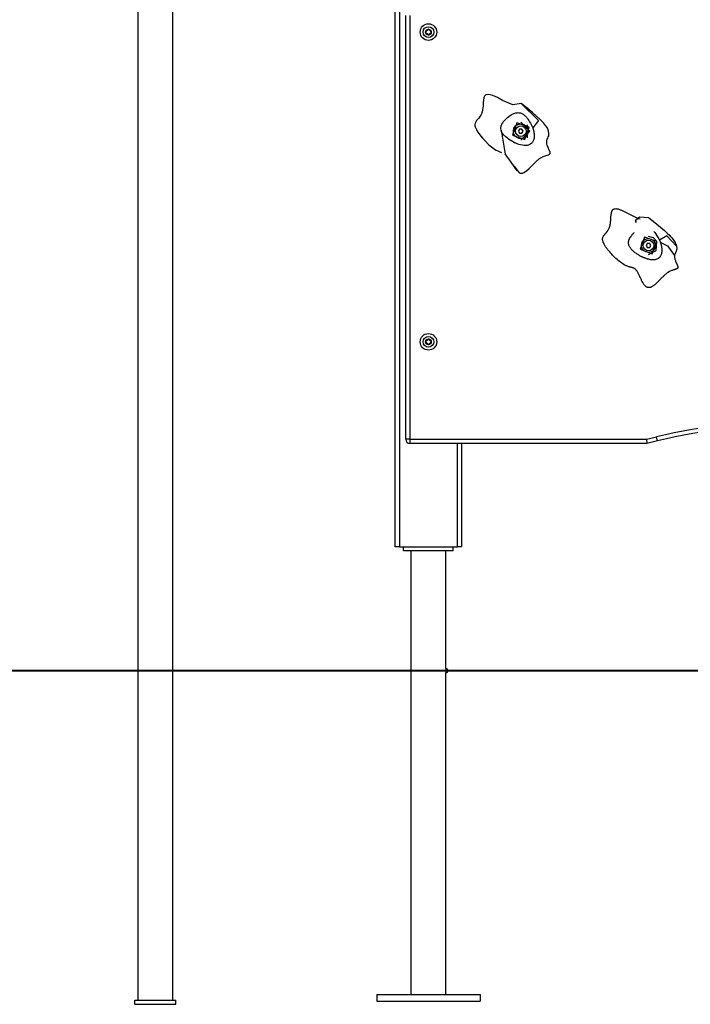
# Model space of a CAD drawing. Units: inches. Extents: x 116 to 184, y 53 to 157.
# Drawn here: x 150 to 158, y 131 to 143 of the extents above; entities that cross this region are included whole.
import ezdxf

# ---------------------------------------------------------------- set-up
doc = ezdxf.new("R2010")
doc.units = ezdxf.units.IN
doc.header["$MEASUREMENT"] = 0
doc.layers.add('Ebene 1', color=7, linetype='Continuous')

# ---------------------------------------------------------------- blocks, each defined once
blk = doc.blocks.new('block 2')
at = {"layer": 'Ebene 1', "color": 179, "lineweight": 25, "true_color": 0x1a171b}
for points in [[(154.158, 136.812), (154.158, 156.891)], [(154.209, 156.891), (154.209, 136.812)], [(151.042, 151.162), (151.042, 131.322)], [(151.465, 131.322), (151.465, 151.162)], [(154.284, 138.112), (154.284, 143.242)], [(154.333, 143.242), (154.333, 138.112)], [(155.681, 142.177), (155.581, 142.163), (155.457, 142.215), (155.394, 142.248), (155.338, 142.275), (155.288, 142.288), (155.252, 142.282), (155.248, 142.279), (155.245, 142.276), (155.242, 142.272), (155.239, 142.268), (155.234, 142.258), (155.23, 142.247), (155.225, 142.219), (155.222, 142.188), (155.22, 142.154), (155.217, 142.12), (155.215, 142.104), (155.212, 142.088), (155.21, 142.081), (155.208, 142.074), (155.206, 142.067), (155.204, 142.061), (155.193, 142.037), (155.181, 142.018), (155.168, 142.001), (155.154, 141.985), (155.142, 141.971), (155.132, 141.957), (155.125, 141.941), (155.121, 141.925), (155.121, 141.916), (155.122, 141.906), (155.125, 141.896), (155.129, 141.885), (155.139, 141.861), (155.154, 141.835), (155.173, 141.809), (155.193, 141.782), (155.216, 141.755), (155.24, 141.728), (155.29, 141.679), (155.338, 141.64), (155.36, 141.624), (155.38, 141.612), (155.398, 141.603), (155.415, 141.595), (155.442, 141.585)], [(155.681, 142.177), (155.581, 142.163), (155.457, 142.215), (155.394, 142.248), (155.338, 142.275), (155.288, 142.288), (155.252, 142.282), (155.248, 142.279), (155.245, 142.276), (155.242, 142.272), (155.239, 142.268), (155.234, 142.258), (155.23, 142.247), (155.225, 142.219), (155.222, 142.188), (155.22, 142.154), (155.217, 142.12), (155.215, 142.104), (155.212, 142.088), (155.21, 142.081), (155.208, 142.074), (155.206, 142.067), (155.204, 142.061), (155.193, 142.037), (155.181, 142.018), (155.168, 142.001), (155.154, 141.985), (155.142, 141.971), (155.132, 141.957), (155.125, 141.941), (155.121, 141.925), (155.121, 141.916), (155.122, 141.906), (155.125, 141.896), (155.129, 141.885), (155.139, 141.861), (155.154, 141.835), (155.173, 141.809), (155.193, 141.782), (155.216, 141.755), (155.24, 141.728), (155.29, 141.679), (155.338, 141.64), (155.36, 141.624), (155.38, 141.612), (155.398, 141.603), (155.415, 141.595), (155.442, 141.585)], [(155.595, 141.418), (155.658, 141.338), (155.67, 141.333), (155.684, 141.332), (155.698, 141.335), (155.713, 141.341), (155.744, 141.362), (155.778, 141.391), (155.812, 141.424), (155.846, 141.459), (155.863, 141.475), (155.88, 141.49), (155.889, 141.497), (155.897, 141.504), (155.905, 141.51), (155.913, 141.516), (155.917, 141.518), (155.921, 141.521), (155.947, 141.535), (155.971, 141.544), (155.995, 141.552), (156.013, 141.557), (156.026, 141.564), (156.032, 141.574), (156.033, 141.582), (156.031, 141.591), (156.027, 141.602), (156.022, 141.614), (156.009, 141.643), (155.997, 141.674), (155.993, 141.689), (155.991, 141.705), (155.991, 141.712), (155.991, 141.719), (155.992, 141.726), (155.994, 141.733), (155.998, 141.746), (156.004, 141.759), (156.01, 141.772), (156.015, 141.786), (156.018, 141.819), (156.008, 141.86), (155.996, 141.885), (155.977, 141.912), (155.951, 141.944), (155.916, 141.98), (155.82, 142.067), (155.681, 142.177)], [(155.595, 141.418), (155.658, 141.338), (155.67, 141.333), (155.684, 141.332), (155.698, 141.335), (155.713, 141.341), (155.744, 141.362), (155.778, 141.391), (155.812, 141.424), (155.846, 141.459), (155.863, 141.475), (155.88, 141.49), (155.889, 141.497), (155.897, 141.504), (155.905, 141.51), (155.913, 141.516), (155.917, 141.518), (155.921, 141.521), (155.947, 141.535), (155.971, 141.544), (155.995, 141.552), (156.013, 141.557), (156.026, 141.564), (156.032, 141.574), (156.033, 141.582), (156.031, 141.591), (156.027, 141.602), (156.022, 141.614), (156.009, 141.643), (155.997, 141.674), (155.993, 141.689), (155.991, 141.705), (155.991, 141.712), (155.991, 141.719), (155.992, 141.726), (155.994, 141.733), (155.998, 141.746), (156.004, 141.759), (156.01, 141.772), (156.015, 141.786), (156.018, 141.819), (156.008, 141.86), (155.996, 141.885), (155.977, 141.912), (155.951, 141.944), (155.916, 141.98), (155.79, 142.093)], [(155.681, 142.177), (155.891, 141.971), (155.821, 141.883)], [(155.767, 142.111), (155.681, 142.177)], [(155.681, 142.177), (155.891, 141.971), (155.821, 141.883)], [(155.438, 141.855), (155.436, 141.87), (155.436, 141.884), (155.437, 141.891), (155.438, 141.899), (155.439, 141.902), (155.44, 141.906), (155.441, 141.91), (155.442, 141.913), (155.449, 141.929), (155.458, 141.944), (155.469, 141.96), (155.483, 141.976), (155.49, 141.984), (155.499, 141.992), (155.507, 142), (155.516, 142.008), (155.534, 142.022), (155.554, 142.035), (155.564, 142.041), (155.574, 142.047), (155.584, 142.052), (155.594, 142.056), (155.605, 142.06), (155.615, 142.063), (155.62, 142.064), (155.625, 142.065), (155.63, 142.066), (155.635, 142.066), (155.645, 142.067), (155.655, 142.066), (155.664, 142.065), (155.673, 142.063), (155.682, 142.06), (155.691, 142.056), (155.699, 142.052), (155.707, 142.047), (155.709, 142.045), (155.711, 142.044), (155.713, 142.042), (155.715, 142.041), (155.719, 142.037), (155.723, 142.034), (155.73, 142.028), (155.737, 142.02), (155.744, 142.013), (155.751, 142.005), (155.754, 142.001), (155.757, 141.997), (155.758, 141.995), (155.76, 141.993), (155.762, 141.991), (155.763, 141.989), (155.774, 141.972), (155.784, 141.955), (155.793, 141.938), (155.801, 141.923), (155.813, 141.898), (155.821, 141.883)], [(155.438, 141.855), (155.436, 141.87), (155.436, 141.884), (155.437, 141.891), (155.438, 141.899), (155.439, 141.902), (155.44, 141.906), (155.441, 141.91), (155.442, 141.913), (155.449, 141.929), (155.458, 141.944), (155.469, 141.96), (155.483, 141.976), (155.49, 141.984), (155.499, 141.992), (155.507, 142), (155.516, 142.008), (155.534, 142.022), (155.554, 142.035), (155.564, 142.041), (155.574, 142.047), (155.584, 142.052), (155.594, 142.056), (155.605, 142.06), (155.615, 142.063), (155.62, 142.064), (155.625, 142.065), (155.63, 142.066), (155.635, 142.066), (155.645, 142.067), (155.655, 142.066), (155.664, 142.065), (155.673, 142.063), (155.682, 142.06), (155.691, 142.056), (155.699, 142.052), (155.707, 142.047), (155.709, 142.045), (155.711, 142.044), (155.713, 142.042), (155.715, 142.041), (155.719, 142.037), (155.723, 142.034), (155.73, 142.028), (155.737, 142.02), (155.744, 142.013), (155.751, 142.005), (155.754, 142.001), (155.757, 141.997), (155.758, 141.995), (155.76, 141.993), (155.762, 141.991), (155.763, 141.989), (155.774, 141.972), (155.784, 141.955), (155.793, 141.938), (155.801, 141.923), (155.813, 141.898), (155.821, 141.883)], [(155.821, 141.883), (155.829, 141.855), (155.835, 141.828), (155.837, 141.816), (155.838, 141.804), (155.839, 141.792), (155.839, 141.782), (155.837, 141.761), (155.833, 141.742), (155.831, 141.734), (155.828, 141.726), (155.824, 141.718), (155.82, 141.711), (155.817, 141.708), (155.815, 141.705), (155.812, 141.701), (155.81, 141.698), (155.804, 141.693), (155.798, 141.688), (155.785, 141.68), (155.77, 141.674), (155.762, 141.671), (155.753, 141.67), (155.744, 141.669), (155.736, 141.668), (155.717, 141.668), (155.696, 141.671), (155.675, 141.676), (155.654, 141.682), (155.634, 141.689), (155.615, 141.697), (155.612, 141.698), (155.609, 141.699), (155.604, 141.702), (155.599, 141.705), (155.593, 141.707), (155.588, 141.71), (155.577, 141.716), (155.567, 141.721), (155.547, 141.733), (155.528, 141.747), (155.51, 141.76), (155.494, 141.773), (155.486, 141.78), (155.48, 141.786), (155.473, 141.794), (155.468, 141.8), (155.449, 141.827), (155.438, 141.855)], [(155.821, 141.883), (155.829, 141.855), (155.835, 141.828), (155.837, 141.816), (155.838, 141.804), (155.839, 141.792), (155.839, 141.782), (155.837, 141.761), (155.833, 141.742), (155.831, 141.734), (155.828, 141.726), (155.824, 141.718), (155.82, 141.711), (155.817, 141.708), (155.815, 141.705), (155.812, 141.701), (155.81, 141.698), (155.804, 141.693), (155.798, 141.688), (155.785, 141.68), (155.77, 141.674), (155.762, 141.671), (155.753, 141.67), (155.744, 141.669), (155.736, 141.668), (155.717, 141.668), (155.696, 141.671), (155.675, 141.676), (155.654, 141.682), (155.634, 141.689), (155.615, 141.697), (155.612, 141.698), (155.609, 141.699), (155.604, 141.702), (155.599, 141.705), (155.593, 141.707), (155.588, 141.71), (155.577, 141.716), (155.567, 141.721), (155.547, 141.733), (155.528, 141.747), (155.51, 141.76), (155.494, 141.773), (155.486, 141.78), (155.48, 141.786), (155.473, 141.794), (155.468, 141.8), (155.449, 141.827), (155.438, 141.855)], [(155.438, 141.855), (155.486, 141.566)], [(155.438, 141.855), (155.486, 141.566)], [(155.777, 141.889), (155.63, 141.942), (155.577, 141.796), (155.724, 141.743), (155.777, 141.889), (155.777, 141.889)], [(155.777, 141.889), (155.63, 141.942), (155.577, 141.796), (155.724, 141.743), (155.777, 141.889), (155.777, 141.889)], [(155.663, 141.868), (155.655, 141.855), (155.648, 141.843)], [(155.691, 141.868), (155.677, 141.868), (155.663, 141.868)], [(155.677, 141.953), (155.787, 141.843)], [(155.677, 141.953), (155.787, 141.843)], [(155.706, 141.843), (155.698, 141.855), (155.691, 141.868)], [(155.753, 141.921), (155.753, 141.889)], [(155.753, 141.921), (155.753, 141.889)], [(155.648, 141.843), (155.655, 141.83), (155.663, 141.818)], [(155.663, 141.818), (155.677, 141.818), (155.691, 141.818)], [(155.787, 141.843), (155.677, 141.732)], [(155.787, 141.843), (155.677, 141.732)], [(155.691, 141.818), (155.698, 141.83), (155.706, 141.843)], [(155.753, 141.795), (155.753, 141.763)], [(155.753, 141.795), (155.753, 141.763)], [(155.484, 141.568), (155.556, 141.466), (155.628, 141.364)], [(155.484, 141.568), (155.556, 141.466), (155.628, 141.364)], [(157.537, 140.336), (157.536, 140.328), (157.537, 140.318), (157.538, 140.31), (157.54, 140.3), (157.542, 140.292), (157.545, 140.283), (157.548, 140.275), (157.551, 140.266), (157.555, 140.259), (157.559, 140.25), (157.56, 140.247), (157.562, 140.242), (157.565, 140.237), (157.566, 140.234), (157.568, 140.229), (157.569, 140.225), (157.571, 140.221), (157.573, 140.217), (157.575, 140.213), (157.576, 140.209), (157.577, 140.204), (157.578, 140.2), (157.578, 140.198), (157.578, 140.195), (157.578, 140.193), (157.578, 140.191), (157.577, 140.189), (157.577, 140.187), (157.576, 140.185), (157.575, 140.183), (157.573, 140.181), (157.571, 140.18), (157.57, 140.179), (157.568, 140.177), (157.566, 140.176), (157.564, 140.175), (157.562, 140.174), (157.56, 140.174), (157.556, 140.172), (157.551, 140.17), (157.549, 140.17), (157.547, 140.169), (157.545, 140.169), (157.542, 140.168), (157.538, 140.166), (157.534, 140.165), (157.529, 140.164), (157.525, 140.163), (157.517, 140.16), (157.508, 140.157), (157.5, 140.154), (157.492, 140.15), (157.476, 140.143), (157.461, 140.133), (157.454, 140.128), (157.446, 140.123), (157.439, 140.118), (157.432, 140.112), (157.426, 140.106), (157.418, 140.1), (157.412, 140.094), (157.406, 140.087), (157.399, 140.081), (157.392, 140.075), (157.386, 140.069), (157.38, 140.062), (157.374, 140.057), (157.367, 140.049), (157.359, 140.042), (157.354, 140.037), (157.348, 140.03), (157.341, 140.024), (157.335, 140.018), (157.329, 140.012), (157.315, 139.999), (157.302, 139.987), (157.295, 139.981), (157.288, 139.976), (157.281, 139.97), (157.273, 139.965), (157.266, 139.96), (157.258, 139.957), (157.254, 139.954), (157.25, 139.953), (157.246, 139.951), (157.241, 139.95), (157.232, 139.948), (157.224, 139.948), (157.22, 139.948), (157.215, 139.949), (157.211, 139.95), (157.207, 139.952), (157.2, 139.955), (157.192, 139.961), (157.186, 139.966), (157.179, 139.974), (157.174, 139.98), (157.168, 139.988), (157.163, 139.995), (157.158, 140.003), (157.153, 140.012), (157.148, 140.021), (157.144, 140.028), (157.14, 140.035), (157.137, 140.043), (157.133, 140.051), (157.129, 140.058), (157.125, 140.067), (157.123, 140.071), (157.121, 140.075), (157.119, 140.079), (157.118, 140.083), (157.114, 140.092), (157.11, 140.099), (157.106, 140.108), (157.103, 140.115), (157.098, 140.124), (157.094, 140.131), (157.089, 140.14), (157.085, 140.147), (157.082, 140.151), (157.079, 140.154), (157.077, 140.158), (157.074, 140.161), (157.067, 140.168), (157.061, 140.174), (157.054, 140.179), (157.046, 140.183), (157.042, 140.185), (157.037, 140.187), (157.033, 140.188), (157.029, 140.189), (157.025, 140.191), (157.02, 140.192), (157.016, 140.193), (157.012, 140.194), (157.006, 140.195), (157.003, 140.196), (156.998, 140.198), (156.994, 140.199), (156.985, 140.202), (156.977, 140.204), (156.969, 140.207), (156.96, 140.211), (156.952, 140.214), (156.944, 140.218), (156.929, 140.226), (156.913, 140.235), (156.898, 140.245), (156.883, 140.256), (156.87, 140.266), (156.855, 140.278), (156.842, 140.29), (156.828, 140.302), (156.815, 140.315), (156.802, 140.327), (156.789, 140.34), (156.777, 140.353), (156.765, 140.366), (156.754, 140.38), (156.742, 140.394), (156.73, 140.407), (156.725, 140.415), (156.72, 140.422), (156.714, 140.429), (156.709, 140.436), (156.704, 140.444), (156.699, 140.452), (156.695, 140.459), (156.69, 140.467), (156.685, 140.476), (156.681, 140.485), (156.676, 140.494), (156.673, 140.504), (156.67, 140.511), (156.668, 140.519), (156.667, 140.526), (156.666, 140.534), (156.667, 140.542), (156.668, 140.551), (156.671, 140.559), (156.675, 140.567), (156.677, 140.57), (156.679, 140.574), (156.681, 140.578), (156.684, 140.582), (156.687, 140.585), (156.69, 140.589), (156.693, 140.592), (156.696, 140.596), (156.698, 140.599), (156.702, 140.603), (156.705, 140.607), (156.708, 140.61), (156.711, 140.613), (156.714, 140.617), (156.717, 140.621), (156.719, 140.624), (156.725, 140.631), (156.73, 140.639), (156.735, 140.647), (156.739, 140.654), (156.743, 140.662), (156.747, 140.67), (156.75, 140.679), (156.753, 140.688), (156.754, 140.692), (156.756, 140.696), (156.757, 140.701), (156.758, 140.705), (156.759, 140.714), (156.761, 140.724), (156.762, 140.732), (156.763, 140.741), (156.764, 140.75), (156.765, 140.76), (156.765, 140.768), (156.766, 140.777), (156.766, 140.78), (156.766, 140.786), (156.767, 140.791), (156.767, 140.795), (156.768, 140.804), (156.768, 140.812), (156.769, 140.821), (156.77, 140.83), (156.771, 140.839), (156.773, 140.847), (156.773, 140.852), (156.775, 140.856), (156.776, 140.861), (156.777, 140.865), (156.778, 140.87), (156.779, 140.874), (156.781, 140.878), (156.783, 140.882), (156.786, 140.886), (156.789, 140.89), (156.792, 140.893), (156.795, 140.896), (156.799, 140.899), (156.802, 140.9), (156.807, 140.902), (156.811, 140.903), (156.819, 140.904), (156.828, 140.905), (156.837, 140.904), (156.846, 140.902), (156.854, 140.901), (156.863, 140.898), (156.871, 140.895), (156.88, 140.892), (156.888, 140.889), (156.896, 140.885), (156.903, 140.882), (156.912, 140.878), (156.92, 140.874), (156.928, 140.87), (156.936, 140.866), (156.944, 140.862), (156.952, 140.858), (156.96, 140.853), (156.968, 140.85), (156.976, 140.845), (156.986, 140.84), (156.993, 140.836), (157.001, 140.832), (157.009, 140.828), (157.017, 140.824), (157.025, 140.82), (157.042, 140.812), (157.057, 140.804), (157.074, 140.797), (157.09, 140.791), (157.098, 140.787), (157.106, 140.785), (157.122, 140.78)], [(157.227, 140.792), (157.112, 140.8), (157.06, 140.755), (157.073, 140.735)], [(157.227, 140.792), (157.298, 140.738), (157.367, 140.682), (157.392, 140.661), (157.416, 140.639), (157.449, 140.609), (157.48, 140.578), (157.491, 140.566), (157.502, 140.554), (157.52, 140.531), (157.536, 140.508), (157.545, 140.494), (157.551, 140.48), (157.558, 140.465), (157.562, 140.449)], [(157.366, 140.499), (157.369, 140.491), (157.371, 140.484), (157.372, 140.48), (157.373, 140.477), (157.374, 140.473), (157.375, 140.469), (157.377, 140.46), (157.379, 140.451), (157.38, 140.445), (157.381, 140.439), (157.382, 140.437), (157.382, 140.435), (157.382, 140.433), (157.382, 140.431), (157.383, 140.43), (157.383, 140.427), (157.383, 140.426), (157.383, 140.424), (157.383, 140.422), (157.384, 140.42), (157.384, 140.418), (157.384, 140.416), (157.384, 140.412), (157.384, 140.407), (157.384, 140.405), (157.384, 140.403), (157.384, 140.401), (157.384, 140.399), (157.384, 140.394), (157.384, 140.39), (157.384, 140.386), (157.383, 140.382), (157.383, 140.377), (157.382, 140.373), (157.381, 140.365), (157.379, 140.356), (157.377, 140.352), (157.376, 140.348), (157.372, 140.34), (157.369, 140.333), (157.366, 140.329), (157.364, 140.325), (157.361, 140.321), (157.358, 140.318), (157.355, 140.314), (157.352, 140.311), (157.349, 140.308), (157.345, 140.305), (157.341, 140.302), (157.338, 140.3), (157.33, 140.295), (157.321, 140.291), (157.312, 140.288), (157.303, 140.286), (157.299, 140.285), (157.294, 140.285), (157.29, 140.284), (157.285, 140.284), (157.281, 140.284), (157.278, 140.284), (157.273, 140.284), (157.27, 140.284), (157.266, 140.284), (157.262, 140.284), (157.258, 140.285), (157.254, 140.285), (157.247, 140.286), (157.239, 140.288), (157.231, 140.289), (157.223, 140.291), (157.22, 140.292), (157.216, 140.293), (157.212, 140.294), (157.208, 140.295), (157.2, 140.297), (157.193, 140.3), (157.185, 140.303), (157.177, 140.306), (157.173, 140.308), (157.169, 140.309), (157.165, 140.311), (157.161, 140.313), (157.158, 140.314), (157.154, 140.316), (157.15, 140.318), (157.146, 140.32), (157.142, 140.321), (157.138, 140.323), (157.135, 140.325), (157.131, 140.327), (157.127, 140.329), (157.123, 140.331), (157.119, 140.333), (157.116, 140.335), (157.112, 140.338), (157.107, 140.34), (157.104, 140.343), (157.1, 140.345), (157.092, 140.35), (157.084, 140.355), (157.076, 140.36), (157.069, 140.365), (157.062, 140.371), (157.055, 140.376), (157.047, 140.382), (157.041, 140.388), (157.034, 140.393), (157.029, 140.399), (157.023, 140.404), (157.018, 140.41), (157.013, 140.415), (157.009, 140.421), (157.004, 140.427), (157, 140.434), (156.995, 140.441), (156.992, 140.448), (156.989, 140.455), (156.986, 140.463), (156.983, 140.471), (156.982, 140.48), (156.981, 140.484), (156.981, 140.488), (156.981, 140.492), (156.981, 140.497), (156.981, 140.501), (156.982, 140.505), (156.983, 140.509), (156.983, 140.514), (156.984, 140.518), (156.985, 140.522), (156.986, 140.526), (156.988, 140.53), (156.99, 140.534), (156.991, 140.538), (156.993, 140.542), (156.995, 140.546), (156.997, 140.55), (157, 140.554), (157.002, 140.558), (157.004, 140.561), (157.007, 140.565), (157.009, 140.569), (157.015, 140.576), (157.021, 140.583), (157.024, 140.587), (157.027, 140.591), (157.03, 140.594), (157.033, 140.598), (157.036, 140.601), (157.04, 140.604), (157.043, 140.607), (157.046, 140.611), (157.052, 140.616)], [(157.322, 140.505), (157.176, 140.558), (157.123, 140.412), (157.269, 140.359), (157.322, 140.505), (157.322, 140.505)], [(157.322, 140.505), (157.282, 140.551), (157.223, 140.568)], [(157.289, 140.629), (157.299, 140.617), (157.309, 140.604), (157.321, 140.585), (157.333, 140.565), (157.34, 140.552), (157.348, 140.538), (157.351, 140.53), (157.354, 140.523)], [(157.562, 140.449), (157.445, 140.577), (157.354, 140.523)], [(157.208, 140.483), (157.201, 140.471), (157.194, 140.458)], [(157.194, 140.458), (157.201, 140.446), (157.208, 140.433)], [(157.237, 140.483), (157.222, 140.483), (157.208, 140.483)], [(157.208, 140.433), (157.222, 140.433), (157.237, 140.433)], [(157.222, 140.348), (157.315, 140.399), (157.322, 140.505)], [(157.251, 140.458), (157.244, 140.471), (157.237, 140.483)], [(157.237, 140.433), (157.244, 140.446), (157.251, 140.458)], [(157.354, 140.523), (157.359, 140.514), (157.363, 140.505), (157.365, 140.502), (157.366, 140.499)], [(157.366, 140.499), (157.451, 140.453), (157.537, 140.336)], [(157.562, 140.449), (157.563, 140.442), (157.564, 140.435), (157.564, 140.427), (157.564, 140.42), (157.561, 140.405), (157.557, 140.391), (157.548, 140.371), (157.54, 140.351), (157.538, 140.344), (157.537, 140.336)], [(154.333, 138.112), (154.298, 138.112), (154.284, 138.112)], [(154.333, 138.112), (154.333, 138.077), (154.333, 138.062)], [(154.333, 138.112), (157.198, 138.112)], [(157.204, 138.062), (154.333, 138.062)], [(154.909, 136.812), (154.909, 138.063)], [(154.959, 138.063), (154.959, 136.812)], [(157.198, 138.112), (157.321, 138.141)], [(157.198, 138.112), (157.204, 138.062)], [(157.333, 138.093), (157.204, 138.062)], [(157.333, 138.093), (157.329, 138.107), (157.321, 138.141)], [(154.209, 136.812), (154.173, 136.812), (154.158, 136.812)], [(154.209, 136.812), (154.909, 136.812)], [(154.259, 136.762), (154.259, 136.812)], [(154.859, 136.762), (154.259, 136.762)], [(154.346, 136.762), (154.346, 131.392)], [(154.771, 135.337), (154.771, 136.762)], [(154.859, 136.762), (154.859, 136.812)], [(154.959, 136.812), (154.944, 136.812), (154.909, 136.812)], [(154.771, 135.337), (154.771, 135.337), (154.771, 135.336), (154.77, 135.334), (154.77, 135.332), (154.77, 135.329), (154.77, 135.326), (154.77, 135.322), (154.769, 135.318), (154.769, 135.315), (154.769, 135.312)], [(154.769, 135.312), (154.769, 135.308), (154.77, 135.304), (154.77, 135.3), (154.77, 135.296), (154.77, 135.294), (154.77, 135.291), (154.771, 135.289), (154.771, 135.288), (154.771, 135.287)], [(154.771, 131.392), (154.771, 135.288)], [(153.934, 131.392), (155.184, 131.392)], [(153.934, 131.392), (153.934, 131.312)], [(155.184, 131.392), (155.184, 131.312)], [(151.003, 131.322), (151.503, 131.322)], [(151.003, 131.272), (151.003, 131.322)], [(151.003, 131.272), (151.503, 131.272)], [(151.503, 131.272), (151.503, 131.322)], [(153.934, 131.312), (155.184, 131.312)]]:
    blk.add_lwpolyline(points, dxfattribs=at)
at = {"layer": 'Ebene 1', "color": 179, "lineweight": 40, "true_color": 0x1a171b}
for points in [[(134.559, 135.312), (134.668, 135.312), (134.996, 135.312), (135.537, 135.312), (136.288, 135.312), (137.238, 135.312), (138.378, 135.312), (139.696, 135.312), (141.176, 135.312), (142.803, 135.312), (144.559, 135.312), (146.424, 135.312), (148.378, 135.312), (150.4, 135.312), (152.468, 135.312), (154.559, 135.312)], [(154.559, 135.312), (163.559, 135.312)]]:
    blk.add_lwpolyline(points, dxfattribs=at)
at = {"layer": 'Ebene 1', "color": 179, "lineweight": 25, "true_color": 0x1a171b}
for points, knots in [([(154.459, 143.042), (154.459, 142.987), (154.504, 142.942), (154.559, 142.942), (154.614, 142.942), (154.659, 142.987), (154.659, 143.042), (154.659, 143.097), (154.614, 143.142), (154.559, 143.142), (154.504, 143.142), (154.459, 143.097), (154.459, 143.042), (154.459, 143.042), (154.459, 143.042), (154.459, 143.042)], [0, 0, 0, 0, 1, 1, 1, 2, 2, 2, 3, 3, 3, 4, 4, 4, 5, 5, 5, 5]), ([(154.494, 143.042), (154.494, 143.006), (154.523, 142.977), (154.559, 142.977), (154.595, 142.977), (154.624, 143.006), (154.624, 143.042), (154.624, 143.078), (154.595, 143.107), (154.559, 143.107), (154.523, 143.107), (154.494, 143.078), (154.494, 143.042), (154.494, 143.042), (154.494, 143.042), (154.494, 143.042)], [0, 0, 0, 0, 1, 1, 1, 2, 2, 2, 3, 3, 3, 4, 4, 4, 5, 5, 5, 5]), ([(154.524, 143.042), (154.524, 143.023), (154.539, 143.007), (154.559, 143.007), (154.578, 143.007), (154.593, 143.023), (154.593, 143.042), (154.593, 143.061), (154.578, 143.077), (154.559, 143.077), (154.539, 143.077), (154.524, 143.061), (154.524, 143.042), (154.524, 143.042), (154.524, 143.042), (154.524, 143.042)], [0, 0, 0, 0, 1, 1, 1, 2, 2, 2, 3, 3, 3, 4, 4, 4, 5, 5, 5, 5]), ([(154.534, 143.062), (154.531, 143.062), (154.529, 143.06), (154.529, 143.058), (154.528, 143.056), (154.529, 143.055), (154.53, 143.054)], [0, 0, 0, 0, 1, 1, 1, 2, 2, 2, 2]), ([(154.563, 143.073), (154.562, 143.076), (154.56, 143.077), (154.557, 143.076), (154.556, 143.076), (154.554, 143.074), (154.554, 143.073)], [0, 0, 0, 0, 1, 1, 1, 2, 2, 2, 2]), ([(154.588, 143.054), (154.59, 143.056), (154.589, 143.059), (154.587, 143.061), (154.586, 143.061), (154.584, 143.062), (154.583, 143.062)], [0, 0, 0, 0, 1, 1, 1, 2, 2, 2, 2]), ([(154.53, 143.031), (154.528, 143.029), (154.528, 143.025), (154.53, 143.024), (154.531, 143.023), (154.533, 143.023), (154.534, 143.023)], [0, 0, 0, 0, 1, 1, 1, 2, 2, 2, 2]), ([(154.554, 143.011), (154.555, 143.009), (154.558, 143.007), (154.56, 143.008), (154.562, 143.009), (154.563, 143.01), (154.563, 143.011)], [0, 0, 0, 0, 1, 1, 1, 2, 2, 2, 2]), ([(154.583, 143.023), (154.586, 143.022), (154.588, 143.024), (154.589, 143.027), (154.589, 143.028), (154.589, 143.03), (154.588, 143.031)], [0, 0, 0, 0, 1, 1, 1, 2, 2, 2, 2]), ([(155.677, 141.753), (155.726, 141.753), (155.767, 141.793), (155.767, 141.843), (155.767, 141.892), (155.726, 141.932), (155.677, 141.932), (155.627, 141.932), (155.587, 141.892), (155.587, 141.843), (155.587, 141.793), (155.627, 141.753), (155.677, 141.753), (155.677, 141.753), (155.677, 141.753), (155.677, 141.753)], [0, 0, 0, 0, 1, 1, 1, 2, 2, 2, 3, 3, 3, 4, 4, 4, 5, 5, 5, 5]), ([(155.677, 141.778), (155.712, 141.778), (155.742, 141.807), (155.742, 141.843), (155.742, 141.879), (155.712, 141.907), (155.677, 141.907), (155.641, 141.907), (155.612, 141.879), (155.612, 141.843), (155.612, 141.807), (155.641, 141.778), (155.677, 141.778), (155.677, 141.778), (155.677, 141.778), (155.677, 141.778)], [0, 0, 0, 0, 1, 1, 1, 2, 2, 2, 3, 3, 3, 4, 4, 4, 5, 5, 5, 5]), ([(157.222, 140.373), (157.269, 140.373), (157.308, 140.411), (157.308, 140.458), (157.308, 140.505), (157.269, 140.543), (157.222, 140.543), (157.176, 140.543), (157.137, 140.505), (157.137, 140.458), (157.137, 140.412), (157.176, 140.373), (157.222, 140.373), (157.222, 140.373), (157.222, 140.373), (157.222, 140.373)], [0, 0, 0, 0, 1, 1, 1, 2, 2, 2, 3, 3, 3, 4, 4, 4, 5, 5, 5, 5]), ([(157.222, 140.393), (157.258, 140.393), (157.287, 140.423), (157.287, 140.458), (157.287, 140.494), (157.258, 140.524), (157.222, 140.524), (157.187, 140.524), (157.158, 140.494), (157.158, 140.458), (157.158, 140.423), (157.187, 140.393), (157.222, 140.393), (157.222, 140.393), (157.222, 140.393), (157.222, 140.393)], [0, 0, 0, 0, 1, 1, 1, 2, 2, 2, 3, 3, 3, 4, 4, 4, 5, 5, 5, 5]), ([(154.459, 139.292), (154.459, 139.237), (154.504, 139.192), (154.559, 139.192), (154.614, 139.192), (154.659, 139.237), (154.659, 139.292), (154.659, 139.347), (154.614, 139.392), (154.559, 139.392), (154.504, 139.392), (154.459, 139.347), (154.459, 139.292), (154.459, 139.292), (154.459, 139.292), (154.459, 139.292)], [0, 0, 0, 0, 1, 1, 1, 2, 2, 2, 3, 3, 3, 4, 4, 4, 5, 5, 5, 5]), ([(154.494, 139.292), (154.494, 139.256), (154.523, 139.227), (154.559, 139.227), (154.595, 139.227), (154.624, 139.256), (154.624, 139.292), (154.624, 139.328), (154.595, 139.357), (154.559, 139.357), (154.523, 139.357), (154.494, 139.328), (154.494, 139.292), (154.494, 139.292), (154.494, 139.292), (154.494, 139.292)], [0, 0, 0, 0, 1, 1, 1, 2, 2, 2, 3, 3, 3, 4, 4, 4, 5, 5, 5, 5]), ([(154.524, 139.292), (154.524, 139.273), (154.539, 139.257), (154.559, 139.257), (154.578, 139.257), (154.593, 139.273), (154.593, 139.292), (154.593, 139.311), (154.578, 139.327), (154.559, 139.327), (154.539, 139.327), (154.524, 139.311), (154.524, 139.292), (154.524, 139.292), (154.524, 139.292), (154.524, 139.292)], [0, 0, 0, 0, 1, 1, 1, 2, 2, 2, 3, 3, 3, 4, 4, 4, 5, 5, 5, 5]), ([(154.534, 139.312), (154.531, 139.312), (154.529, 139.31), (154.529, 139.307), (154.528, 139.306), (154.529, 139.305), (154.53, 139.304)], [0, 0, 0, 0, 1, 1, 1, 2, 2, 2, 2]), ([(154.53, 139.281), (154.528, 139.278), (154.528, 139.275), (154.53, 139.273), (154.531, 139.273), (154.533, 139.272), (154.534, 139.272)], [0, 0, 0, 0, 1, 1, 1, 2, 2, 2, 2]), ([(154.563, 139.323), (154.562, 139.325), (154.56, 139.327), (154.557, 139.326), (154.556, 139.325), (154.554, 139.324), (154.554, 139.323)], [0, 0, 0, 0, 1, 1, 1, 2, 2, 2, 2]), ([(154.554, 139.261), (154.555, 139.259), (154.558, 139.257), (154.56, 139.258), (154.562, 139.259), (154.563, 139.26), (154.563, 139.261)], [0, 0, 0, 0, 1, 1, 1, 2, 2, 2, 2]), ([(154.588, 139.304), (154.59, 139.306), (154.589, 139.309), (154.587, 139.311), (154.586, 139.311), (154.584, 139.312), (154.583, 139.312)], [0, 0, 0, 0, 1, 1, 1, 2, 2, 2, 2]), ([(154.583, 139.272), (154.586, 139.272), (154.588, 139.274), (154.589, 139.277), (154.589, 139.278), (154.589, 139.28), (154.588, 139.281)], [0, 0, 0, 0, 1, 1, 1, 2, 2, 2, 2]), ([(154.771, 135.287), (154.784, 135.287), (154.796, 135.299), (154.796, 135.312), (154.796, 135.326), (154.784, 135.337), (154.771, 135.337)], [0, 0, 0, 0, 1, 1, 1, 2, 2, 2, 2])]:
    blk.add_open_spline(points, degree=3, knots=knots, dxfattribs=at)
for points in [[(154.53, 143.031), (154.535, 143.037), (154.535, 143.047), (154.53, 143.054)], [(154.534, 143.062), (154.543, 143.06), (154.551, 143.065), (154.554, 143.073)], [(154.564, 143.073), (154.566, 143.065), (154.575, 143.06), (154.583, 143.062)], [(154.588, 143.054), (154.582, 143.047), (154.582, 143.037), (154.588, 143.031)], [(154.554, 143.011), (154.551, 143.019), (154.543, 143.024), (154.534, 143.023)], [(154.583, 143.023), (154.575, 143.024), (154.566, 143.019), (154.564, 143.011)], [(154.53, 139.281), (154.535, 139.287), (154.535, 139.297), (154.53, 139.304)], [(154.534, 139.312), (154.543, 139.31), (154.551, 139.315), (154.554, 139.323)], [(154.554, 139.261), (154.551, 139.269), (154.543, 139.274), (154.534, 139.272)], [(154.564, 139.323), (154.566, 139.315), (154.575, 139.31), (154.583, 139.312)], [(154.583, 139.272), (154.575, 139.274), (154.566, 139.269), (154.564, 139.261)], [(154.588, 139.304), (154.582, 139.297), (154.582, 139.287), (154.588, 139.281)], [(160.786, 138.141), (159.647, 138.413), (158.46, 138.413), (157.321, 138.141)], [(160.775, 138.093), (159.643, 138.362), (158.464, 138.362), (157.333, 138.093)], [(154.284, 138.112), (154.284, 138.085), (154.307, 138.062), (154.333, 138.062)]]:
    blk.add_open_spline(points, degree=3, dxfattribs=at)

msp = doc.modelspace()

# ---------------------------------------------------------------- block references
at = {"layer": 'Ebene 1'}
msp.add_blockref('block 2', (0, 0), dxfattribs=at)

doc.saveas('drawing.dxf')
